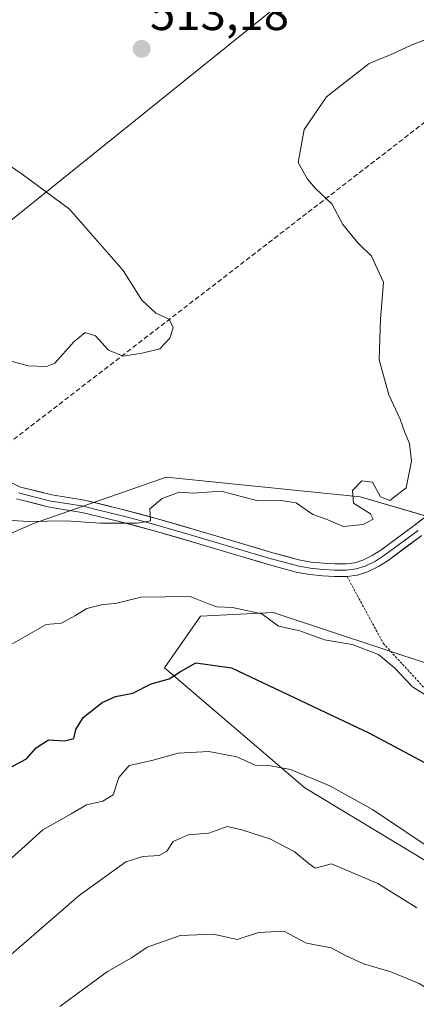
# Model space of a CAD drawing. Units: metres. Extents: x 617326 to 620768, y 4750254 to 4752627.
# Drawn here: x 619315 to 619398, y 4750698 to 4750905 of the extents above; entities that cross this region are included whole.
import ezdxf
from ezdxf.enums import TextEntityAlignment as Align

# ---------------------------------------------------------------- set-up
doc = ezdxf.new("R2010")
doc.units = ezdxf.units.M
doc.header["$MEASUREMENT"] = 0
doc.linetypes.add('TRAZOS', pattern=[0.75, 0.5, -0.25])
doc.linetypes.add('TRAZOSX2', pattern=[1.5, 1, -0.5])
for name, color, linetype, lineweight in [('Alambrada', 19, 'TRAZOS', 0), ('Arbolado forestal CxS', 92, 'Continuous', 0), ('Carátula', 7, 'Continuous', 5), ('Conducción de hidrocarburos lineal', 6, 'TRAZOSX2', 0), ('Curva de nivel maestra', 36, 'Continuous', 30), ('Curva de nivel normal', 36, 'Continuous', 0), ('Layer 0', 7, 'Continuous', 0), ('Prado CxS', 92, 'Continuous', 0), ('Punto de cota en terreno', 7, 'Continuous', 0), ('Rótulo de punto de cota en terreno', 19, 'Continuous', 0), ('Tendido', 6, 'Continuous', 0)]:
    doc.layers.add(name, color=color, linetype=linetype, lineweight=lineweight)
doc.styles.add('Arial', font='txt', dxfattribs={"height": 0.2})

# ---------------------------------------------------------------- blocks, each defined once
blk = doc.blocks.new('*U151')
at = {"layer": 'Prado CxS', "color": 92, "linetype": 'Continuous', "lineweight": 0}
blk.add_polyline3d([(619432.0831, 4750691.0651, 535.7282), (619422.3937, 4750714.5031, 531.0508), (619374.5565, 4750743.3785, 531.6787), (619345.1653, 4750768.5767, 525.5032), (619352.7135, 4750779.4335, 522.2882), (619367.9535, 4750780.1813, 520.285), (619401.6949, 4750768.9931, 518.4906), (619432.1659, 4750771.7589, 519.4642), (619442.8943, 4750782.0037, 522.1622), (619424.3955, 4750793.3049, 518.4807), (619386.2079, 4750804.4603, 515.2355), (619345.5263, 4750808.6087, 514.9125), (619317.6441, 4750798.8719, 516.1926), (619313.2119, 4750796.9341, 516.6182), (619302.5047, 4750783.5123, 518.6496), (619286.8389, 4750752.2633, 520.556), (619256.6371, 4750710.1059, 524.2551), (619225.7393, 4750676.8395, 523.7345)], dxfattribs=at)
blk = doc.blocks.new('*U183')
at = {"layer": 'Curva de nivel normal', "color": 36, "linetype": 'Continuous', "lineweight": 0}
blk.add_polyline3d([(619406.18, 4750697.8, 540), (619402.5, 4750699.84, 540), (619398.52, 4750702.37, 540), (619392.62, 4750704.78, 540), (619386.91, 4750706.48, 540), (619383.09, 4750708.2, 540), (619380.11, 4750709.82, 540), (619374.91, 4750710.8, 540), (619370.2, 4750713.32, 540), (619364.86, 4750713.05, 540), (619360.42, 4750711.61, 540), (619355.42, 4750712.74, 540), (619348.42, 4750712.42, 540), (619341.53, 4750709.98, 540), (619338.2, 4750707.71, 540), (619333.2, 4750704.87, 540), (619323.2, 4750697.5, 540)], dxfattribs=at)
blk = doc.blocks.new('*U195')
at = {"layer": 'Curva de nivel normal', "color": 36, "linetype": 'Continuous', "lineweight": 0}
blk.add_polyline3d([(619402.56, 4750729.61, 530), (619388.74, 4750738.84, 530), (619379.84, 4750743.84, 530), (619371.57, 4750747.24, 530), (619367.06, 4750748.07, 530), (619364.15, 4750748.16, 530), (619360.34, 4750749.9, 530), (619354.44, 4750751, 530), (619347.98, 4750750.71, 530), (619342.5, 4750749.17, 530), (619337.76, 4750748.12, 530), (619335.59, 4750745.55, 530), (619334.35, 4750741.95, 530), (619332.2, 4750740.58, 530), (619328.8, 4750739.87, 530), (619325.57, 4750737.93, 530), (619319.6, 4750734.58, 530), (619310.81, 4750726.64, 530), (619302.86, 4750719.24, 530), (619296.56, 4750712.78, 530), (619290.2, 4750709.2, 530), (619282.74, 4750704.4, 530), (619278.74, 4750700.93, 530), (619276.2, 4750697.91, 530)], dxfattribs=at)
blk = doc.blocks.new('*U203')
at = {"layer": 'Curva de nivel normal', "color": 36, "linetype": 'Continuous', "lineweight": 0}
blk.add_polyline3d([(619398.09, 4750718.2, 535), (619389.86, 4750723.34, 535), (619380.19, 4750727.44, 535), (619376.74, 4750726.59, 535), (619375.46, 4750727.47, 535), (619372.35, 4750730.02, 535), (619367.25, 4750732.73, 535), (619361.39, 4750734.63, 535), (619358.26, 4750735.32, 535), (619354.44, 4750733.89, 535), (619350.09, 4750733.52, 535), (619346.94, 4750732.15, 535), (619345.62, 4750730.14, 535), (619344.05, 4750729.22, 535), (619340.57, 4750729, 535), (619337.02, 4750727.9, 535), (619327.25, 4750720.85, 535), (619310.86, 4750706.61, 535), (619304.26, 4750700.5, 535), (619300.04, 4750697.61, 535)], dxfattribs=at)
blk = doc.blocks.new('5PATER')
at = {"layer": 'Carátula', "linetype": 'Continuous', "lineweight": 5}
h = blk.add_hatch(color=250, dxfattribs=at)
edge = h.paths.add_edge_path()
edge.add_ellipse((0, 0.01), major_axis=(-1.33, -1.34), ratio=0.999422, start_angle=0, end_angle=360)

msp = doc.modelspace()

# ---------------------------------------------------------------- linework, layer by layer
at = {"layer": 'Alambrada', "color": 19, "linetype": 'TRAZOS', "lineweight": 0}
msp.add_polyline3d([(619383.42, 4750787.77, 516.61), (619391.02, 4750773.74, 518.72), (619404.26, 4750759.31, 520.72), (619418.1, 4750745.09, 522.22), (619441.82, 4750729.08, 524.51), (619483.33, 4750709.72, 525.86), (619485.31, 4750692.73, 528.46), (619538.48, 4750680.88, 532), (619543.02, 4750688.98, 530.79), (619559.62, 4750720.81, 533.29), (619581.91, 4750749.6, 546.22)], dxfattribs=at)
at = {"layer": 'Arbolado forestal CxS', "color": 92, "linetype": 'Continuous', "lineweight": 0}
for points in [[(619225.74, 4750676.84, 523.73), (619256.64, 4750710.11, 524.26), (619286.84, 4750752.26, 520.56), (619302.5, 4750783.51, 518.65), (619313.21, 4750796.93, 516.62), (619317.64, 4750798.87, 516.19), (619345.53, 4750808.61, 514.91), (619386.21, 4750804.46, 515.24), (619424.4, 4750793.3, 518.48), (619442.89, 4750782, 522.16), (619432.17, 4750771.76, 519.46), (619401.69, 4750768.99, 518.49), (619367.95, 4750780.18, 520.28), (619352.71, 4750779.43, 522.29), (619345.17, 4750768.58, 525.5), (619374.56, 4750743.38, 531.68), (619422.39, 4750714.5, 531.05), (619432.08, 4750691.07, 535.73)], [(619432.08, 4750691.07, 535.73), (619422.39, 4750714.5, 531.05), (619374.56, 4750743.38, 531.68), (619345.17, 4750768.58, 525.5), (619352.71, 4750779.43, 522.29), (619367.95, 4750780.18, 520.28), (619401.69, 4750768.99, 518.49), (619432.17, 4750771.76, 519.46), (619442.89, 4750782, 522.16), (619424.4, 4750793.3, 518.48), (619386.21, 4750804.46, 515.24), (619345.53, 4750808.61, 514.91), (619317.64, 4750798.87, 516.19), (619313.21, 4750796.93, 516.62), (619302.5, 4750783.51, 518.65), (619286.84, 4750752.26, 520.56), (619256.64, 4750710.11, 524.26), (619225.74, 4750676.84, 523.73)]]:
    msp.add_polyline3d(points, dxfattribs=at)
at = {"layer": 'Conducción de hidrocarburos lineal', "color": 6, "linetype": 'TRAZOSX2', "lineweight": 0}
msp.add_polyline3d([(620732.69, 4752321.19, 510.45), (620557.48, 4752013.31, 507.37), (620539.86, 4751989.34, 507.15), (620452.98, 4751872.24, 505.88), (620259.83, 4751753.09, 508.62), (620189.77, 4751488.62, 536.6), (619817.19, 4751205.62, 524.57), (619440.22, 4750914.28, 515.09), (619287.64, 4750796.53, 514.85), (619139.15, 4750734.69, 507.58), (619083.42, 4750722.58, 505.37)], dxfattribs=at)
at = {"layer": 'Curva de nivel maestra', "color": 36, "linetype": 'Continuous', "lineweight": 30}
msp.add_polyline3d([(619312.95, 4750747.77, 525), (619316.18, 4750749.48, 525), (619318.24, 4750751.79, 525), (619320.79, 4750753.46, 525), (619324.2, 4750753.3, 525), (619326.16, 4750753.78, 525), (619326.55, 4750755.68, 525), (619328.12, 4750758.17, 525), (619332.09, 4750761.34, 525), (619334.88, 4750762.56, 525), (619338.49, 4750763.27, 525), (619342.36, 4750765.24, 525), (619346.16, 4750766.31, 525), (619348.53, 4750767.82, 525), (619351.72, 4750769.61, 525), (619359.18, 4750768.59, 525), (619388.14, 4750754.91, 525), (619400.55, 4750748.25, 525)], dxfattribs=at)
at = {"layer": 'Curva de nivel normal', "color": 36, "linetype": 'Continuous', "lineweight": 0}
for points in [[(619306.33, 4750799.89, 515), (619316.62, 4750799.3, 515), (619324.44, 4750799.45, 515), (619331.76, 4750798.94, 515), (619339.34, 4750798.96, 515), (619342.23, 4750799.41, 515), (619342.08, 4750801.97, 515), (619344.66, 4750804.14, 515), (619348.2, 4750805.41, 515), (619351.2, 4750805.22, 515), (619357.02, 4750805.64, 515), (619364.72, 4750803.62, 515), (619369.58, 4750803.69, 515), (619372.73, 4750803.22, 515), (619376.24, 4750800.74, 515), (619379.06, 4750799.74, 515), (619382.7, 4750798.24, 515), (619386.79, 4750798.64, 515), (619388.93, 4750799.78, 515), (619388.37, 4750800.92, 515), (619384.75, 4750803.14, 515), (619384.55, 4750805.79, 515), (619386.56, 4750807.8, 515), (619388.8, 4750807.52, 515), (619390.44, 4750804.45, 515), (619392.41, 4750803.71, 515), (619395.86, 4750806.37, 515), (619396.98, 4750811.93, 515), (619396.5, 4750815.64, 515), (619395.53, 4750817.95, 515), (619394.58, 4750820.78, 515), (619392.21, 4750825.88, 515), (619390.18, 4750833.22, 515), (619390.47, 4750841.72, 515), (619391.05, 4750849.5, 515), (619388.53, 4750854.97, 515), (619385.71, 4750857.72, 515), (619382.56, 4750861.57, 515), (619380.23, 4750865.9, 515), (619376.82, 4750869.16, 515), (619375.11, 4750871.12, 515), (619373.2, 4750874.62, 515), (619374.42, 4750881.52, 515), (619379.09, 4750888.36, 515), (619388.04, 4750895.34, 515), (619392.69, 4750897.23, 515), (619396.86, 4750899.24, 515), (619402.24, 4750901.32, 515)], [(619308.56, 4750876.73, 510), (619315.32, 4750872.13, 510), (619325.25, 4750864.8, 510), (619336.46, 4750851.93, 510), (619340.36, 4750845.7, 510), (619343.3, 4750842.98, 510), (619346.14, 4750841.72, 510), (619346.94, 4750839.88, 510), (619346.3, 4750837.74, 510), (619344.2, 4750835.5, 510), (619340.48, 4750834.62, 510), (619336.46, 4750833.95, 510), (619333.41, 4750835.26, 510), (619330.68, 4750838.27, 510), (619328.51, 4750838.92, 510), (619326.13, 4750837.01, 510), (619322.18, 4750832.49, 510), (619320.43, 4750831.77, 510), (619316.53, 4750831.94, 510), (619310.86, 4750833.49, 510)], [(619403.34, 4750760.78, 520), (619397.18, 4750764.6, 520), (619393.48, 4750768.51, 520), (619390.02, 4750771.39, 520), (619384.53, 4750773.49, 520), (619378.69, 4750774.49, 520), (619373.5, 4750776.33, 520), (619369.02, 4750777.3, 520), (619365.53, 4750779.91, 520), (619359.43, 4750781.27, 520), (619356.11, 4750781.39, 520), (619354.34, 4750782.02, 520), (619350.54, 4750783.53, 520), (619340.21, 4750783.43, 520), (619334.86, 4750782.08, 520), (619332.2, 4750781.86, 520), (619328.86, 4750781, 520), (619326.36, 4750779.49, 520), (619323.58, 4750777.94, 520), (619320.35, 4750777.69, 520), (619311, 4750772.34, 520)]]:
    msp.add_polyline3d(points, dxfattribs=at)
at = {"layer": 'Layer 0', "linetype": 'Continuous', "lineweight": 0}
for points in [[(619309.64, 4750808.92), (619314.96, 4750806.52), (619321.55, 4750804.85), (619328.34, 4750803.77), (619336.03, 4750801.89), (619343.7, 4750799.87), (619353.08, 4750797.1), (619362.45, 4750794.3), (619367.87, 4750792.73), (619373.33, 4750791.23), (619375.9, 4750790.77), (619378.51, 4750790.52), (619380.88, 4750790.38), (619383.25, 4750790.4), (619385.03, 4750790.62), (619386.77, 4750791.16), (619388.73, 4750792.12), (619390.54, 4750793.28), (619397.54, 4750798.42), (619404.37, 4750803.71)], [(619399.12, 4750796.33), (619392.03, 4750791.12), (619390.01, 4750789.83), (619387.74, 4750788.72), (619385.59, 4750788.05), (619383.42, 4750787.78), (619380.81, 4750787.76), (619378.31, 4750787.91), (619375.55, 4750788.17), (619372.75, 4750788.67), (619367.16, 4750790.21), (619361.71, 4750791.79), (619352.33, 4750794.59), (619342.99, 4750797.35), (619335.38, 4750799.36), (619327.82, 4750801.2), (619321.02, 4750802.29), (619314.09, 4750804.04)], [(619398.33, 4750797.38), (619391.29, 4750792.2), (619389.37, 4750790.98), (619387.26, 4750789.94), (619385.31, 4750789.34), (619383.34, 4750789.09), (619380.85, 4750789.07), (619378.41, 4750789.22), (619377.11, 4750789.34), (619375.73, 4750789.47), (619373.04, 4750789.95), (619370.25, 4750790.72), (619367.52, 4750791.47), (619362.08, 4750793.05), (619352.71, 4750795.85), (619343.35, 4750798.61), (619339.51, 4750799.62), (619335.71, 4750800.63), (619331.93, 4750801.55), (619328.08, 4750802.49), (619324.69, 4750803.03), (619321.29, 4750803.57), (619317.99, 4750804.41), (619314.53, 4750805.28)]]:
    msp.add_lwpolyline(points, dxfattribs=at)
for points in [[(619312.3, 4750807.72, 512.55), (619314.96, 4750806.52, 512.81), (619318.26, 4750805.69, 513.07), (619321.55, 4750804.85, 513.33), (619324.95, 4750804.31, 513.59), (619328.34, 4750803.77, 513.88), (619332.19, 4750802.83, 514.32), (619336.03, 4750801.89, 514.62), (619339.87, 4750800.88, 514.81), (619343.7, 4750799.87, 515.03), (619348.39, 4750798.49, 515.4), (619353.08, 4750797.1, 515.87), (619357.77, 4750795.7, 516.09), (619362.45, 4750794.3, 516.12), (619365.16, 4750793.52, 516.16), (619367.87, 4750792.73, 516.3), (619370.6, 4750791.98, 516.37), (619373.33, 4750791.23, 516.42), (619375.9, 4750790.77, 516.44), (619378.51, 4750790.52, 516.42), (619380.88, 4750790.38, 516.41), (619383.25, 4750790.4, 516.45), (619385.03, 4750790.62, 516.47), (619386.77, 4750791.16, 516.49), (619388.73, 4750792.12, 516.51), (619390.54, 4750793.28, 516.54), (619394.04, 4750795.85, 516.46), (619397.54, 4750798.42, 516.53), (619400.96, 4750801.07, 516.44)], [(619399.12, 4750796.33, 516.48), (619395.58, 4750793.73, 516.56), (619392.03, 4750791.12, 516.6), (619390.01, 4750789.83, 516.61), (619387.74, 4750788.72, 516.6), (619385.59, 4750788.05, 516.6), (619383.42, 4750787.78, 516.61), (619380.81, 4750787.76, 516.59), (619378.31, 4750787.91, 516.56), (619375.55, 4750788.17, 516.51), (619372.75, 4750788.67, 516.5), (619369.96, 4750789.44, 516.59), (619367.16, 4750790.21, 516.65), (619364.44, 4750791, 516.76), (619361.71, 4750791.79, 516.74), (619357.02, 4750793.19, 516.31), (619352.33, 4750794.59, 516.09), (619347.66, 4750795.97, 516.02), (619342.99, 4750797.35, 515.54), (619339.19, 4750798.36, 515.02), (619335.38, 4750799.36, 514.93), (619331.6, 4750800.28, 514.75), (619327.82, 4750801.2, 514.57), (619324.42, 4750801.75, 514.25), (619321.02, 4750802.29, 513.9), (619317.56, 4750803.17, 513.62), (619314.09, 4750804.04, 513.33)]]:
    msp.add_polyline3d(points, dxfattribs=at)
at = {"layer": 'Prado CxS', "color": 92, "linetype": 'Continuous', "lineweight": 0}
msp.add_polyline3d([(619432.08, 4750691.07, 535.73), (619422.39, 4750714.5, 531.05), (619374.56, 4750743.38, 531.68), (619345.17, 4750768.58, 525.5), (619352.71, 4750779.43, 522.29), (619367.95, 4750780.18, 520.28), (619401.69, 4750768.99, 518.49), (619432.17, 4750771.76, 519.46), (619442.89, 4750782, 522.16), (619424.4, 4750793.3, 518.48), (619386.21, 4750804.46, 515.24), (619345.53, 4750808.61, 514.91), (619317.64, 4750798.87, 516.19), (619313.21, 4750796.93, 516.62), (619302.5, 4750783.51, 518.65), (619286.84, 4750752.26, 520.56), (619256.64, 4750710.11, 524.26), (619225.74, 4750676.84, 523.73)], dxfattribs=at)
at = {"layer": 'Tendido', "color": 6, "linetype": 'Continuous', "lineweight": 0}
msp.add_polyline3d([(620738.17, 4752009.12, 504.75), (620698.18, 4751977.09, 505.91), (620547.37, 4751855.15, 508.98), (620450.88, 4751777.52, 511.47), (620346.86, 4751695.82, 525.32), (620162.47, 4751545.57, 526.52), (620016.33, 4751431.52, 524.69), (619854.72, 4751298.79, 522.58), (619719.79, 4751189.51, 517.84), (619547.33, 4751050.02, 515.48), (619403.25, 4750935.26, 512.75), (619253.39, 4750814.56, 512.38), (619110.8, 4750700.8, 509.14), (618974.21, 4750591.26, 510.48), (618807.03, 4750481.94, 503.64), (618633.88, 4750333.77, 499.03), (618563.03, 4750275.02, 500.15)], dxfattribs=at)

# ---------------------------------------------------------------- block references
at = {"layer": 'Curva de nivel normal', "color": 36, "linetype": 'Continuous', "lineweight": 0}
for name in ['*U183', '*U203', '*U195']:
    msp.add_blockref(name, (0, 0), dxfattribs=at)
at = {"layer": 'Prado CxS', "color": 92, "linetype": 'Continuous', "lineweight": 0}
msp.add_blockref('*U151', (0, 0), dxfattribs=at)
at = {"layer": 'Punto de cota en terreno', "linetype": 'Continuous', "lineweight": 0}
msp.add_blockref('5PATER', (619340.35, 4750898.44, 513.18), dxfattribs=at)

# ---------------------------------------------------------------- texts
at = {"layer": 'Rótulo de punto de cota en terreno', "color": 19, "linetype": 'Continuous', "lineweight": 0, "style": 'Arial'}
msp.add_text('513,18', height=7, dxfattribs=at).set_placement((619342.11, 4750900.2), align=Align.BOTTOM_LEFT)

doc.saveas('drawing.dxf')
